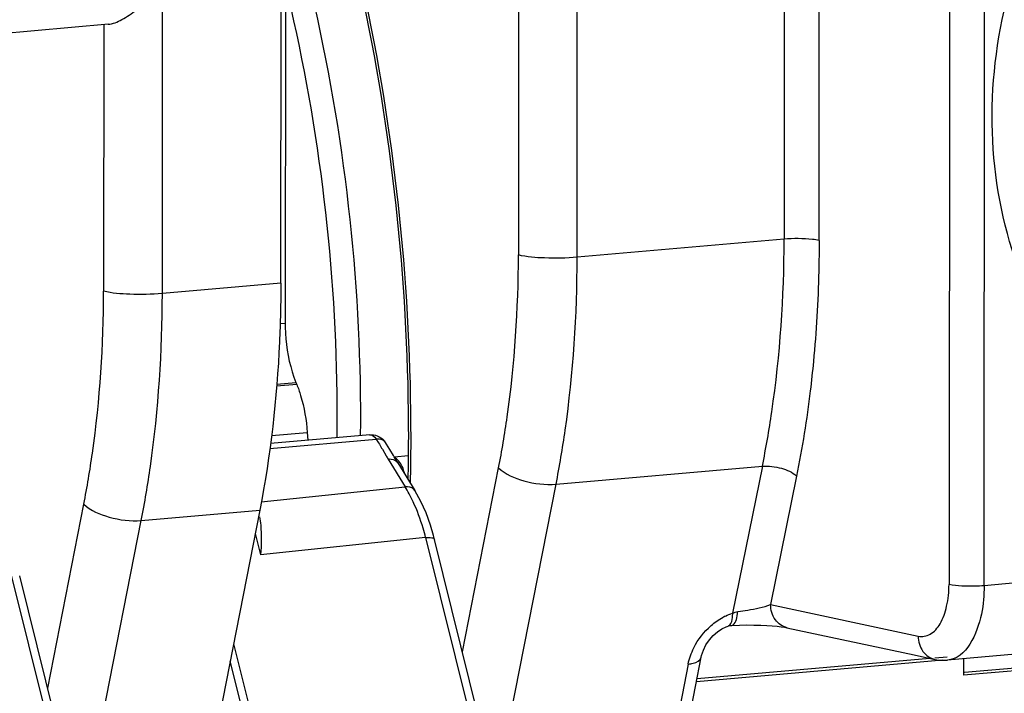
# Model space of a CAD drawing. Units: millimetres. Extents: x 0 to 1189, y 0 to 841.
# Drawn here: x 107 to 110, y 496 to 499 of the extents above; entities that cross this region are included whole.
import ezdxf

# ---------------------------------------------------------------- set-up
doc = ezdxf.new("R2010")
doc.units = ezdxf.units.MM
doc.header["$LTSCALE"] = 65.395
doc.layers.get('0').update_dxf_attribs({"linetype": 'CONTINUOUS'})

msp = doc.modelspace()

# ---------------------------------------------------------------- linework, layer by layer
at = {"color": 9, "linetype": 'CONTINUOUS'}
for p, q in [((109.47077, 500.15294), (109.46933, 498.01255)), ((109.59168, 498.00784), (109.59311, 500.14823)), ((110.04767, 499.87196), (110.04562, 496.80683)), ((110.16797, 496.80213), (110.17002, 499.86725)), ((108.74617, 497.94928), (108.74689, 499.03093)), ((107.29678, 497.82248), (107.2975, 498.90412)), ((108.54153, 498.89082), (108.54091, 497.95747)), ((107.09215, 498.76402), (107.09152, 497.83067)), ((109.46933, 498.01255), (108.74617, 497.94928)), ((107.71089, 497.85871), (107.29678, 497.82248)), ((107.72598, 497.71789), (107.70852, 497.71636)), ((107.76651, 497.50516), (107.69584, 497.49898)), ((107.69642, 497.50657), (107.76358, 497.51244)), ((107.67855, 497.32668), (107.80291, 497.33756)), ((107.67229, 497.28124), (108.04386, 497.31375)), ((108.06565, 497.27858), (108.07878, 497.25576)), ((108.08546, 497.24457), (108.14516, 497.1474)), ((108.34547, 496.57065), (108.47178, 497.21433)), ((108.67243, 497.1566), (109.39334, 497.21967)), ((109.39334, 497.21967), (109.28956, 496.70578)), ((109.51292, 497.18523), (109.42225, 496.73626)), ((107.6424, 497.09552), (108.14516, 497.1474)), ((108.46393, 496.09407), (108.67243, 497.1566)), ((106.89609, 496.44384), (107.0224, 497.08752)), ((107.22305, 497.02979), (107.63716, 497.06602)), ((107.01455, 495.96726), (107.22305, 497.02979)), ((112.79632, 497.03208), (110.16797, 496.80213)), ((107.62126, 496.98502), (107.63979, 496.9105)), ((108.21685, 496.97004), (107.63979, 496.9105)), ((108.21685, 496.97004), (108.44532, 496.05088)), ((106.76746, 496.84323), (106.99593, 495.92408)), ((109.42225, 496.73626), (109.93803, 496.62582)), ((107.67051, 495.99076), (107.53396, 496.54013)), ((109.13421, 496.52833), (109.0473, 496.08539))]:
    msp.add_line(p, q, dxfattribs=at)
at = {"color": 7, "linetype": 'CONTINUOUS'}
for p, q in [((107.71089, 497.85871), (107.71161, 498.94035)), ((107.72672, 498.81725), (107.72598, 497.71789)), ((107.10871, 498.76318), (106.26214, 498.68911)), ((107.76358, 497.51244), (107.76651, 497.50516)), ((108.0212, 497.32941), (107.67484, 497.2991)), ((107.80291, 497.33756), (107.80463, 497.31046)), ((108.08014, 497.29707), (108.07674, 497.30229)), ((108.0922, 497.27787), (108.08014, 497.29707)), ((108.10417, 497.25753), (108.0922, 497.27787)), ((108.10704, 497.25256), (108.10417, 497.25753)), ((108.10704, 497.25256), (108.15712, 497.25694)), ((108.11915, 497.23183), (108.10704, 497.25256)), ((108.15707, 497.24962), (108.15715, 497.25693)), ((108.11915, 497.23187), (108.17885, 497.13469)), ((107.63716, 497.06602), (107.41676, 495.94288)), ((108.24385, 496.97786), (108.23354, 497.01348)), ((108.24769, 496.96398), (108.24385, 496.97786)), ((108.47617, 496.04485), (108.2477, 496.96401)), ((107.02678, 495.91804), (106.79831, 496.8372)), ((112.67077, 496.77224), (110.03979, 496.54206)), ((109.28695, 496.66352), (109.31313, 496.66452)), ((109.47922, 496.65547), (109.92399, 496.56024)), ((107.54563, 496.59958), (107.6964, 495.99302)), ((109.92399, 496.56024), (109.99633, 496.54475)), ((110.10009, 496.50002), (110.84193, 496.56492)), ((109.08876, 496.08857), (109.17978, 496.55243)), ((110.02428, 496.54224), (109.163, 496.46689)), ((109.16509, 496.47753), (109.97808, 496.54866)), ((109.99585, 496.55021), (110.03875, 496.55397)), ((110.87227, 496.55712), (110.09581, 496.48919)), ((110.09585, 496.5485), (110.09581, 496.48919))]:
    msp.add_line(p, q, dxfattribs=at)
for points in [[(108.23354, 497.01348), (108.21804, 497.05613), (108.20006, 497.09625), (108.17882, 497.13471)], [(109.27342, 496.66124), (109.27536, 496.66179), (109.28195, 496.66307), (109.28695, 496.66352)], [(109.31313, 496.66452), (109.33916, 496.66493), (109.36411, 496.66479), (109.38745, 496.66419), (109.40888, 496.66321), (109.42808, 496.66191), (109.44492, 496.66039), (109.45916, 496.65873), (109.47071, 496.65704), (109.47922, 496.65547)], [(109.17977, 496.55248), (109.1811, 496.55841), (109.18724, 496.57684), (109.1964, 496.59529), (109.20809, 496.61269), (109.22171, 496.62825), (109.23656, 496.64138), (109.25175, 496.6516), (109.26643, 496.65876), (109.27342, 496.66124)], [(109.99633, 496.54476), (110.01098, 496.5424), (110.03973, 496.54206)]]:
    msp.add_lwpolyline(points, dxfattribs=at)
for centre, radius, start, end in [((100.75791, 497.32672), 7.39956, 359.915874, 11.813908), ((108.02648, 497.26962), 0.05996, 33.22157, 42.73102), ((100.92379, 497.32569), 7.23368, 359.455374, 359.922098), ((100.9631, 497.32534), 7.19437, 359.245201, 359.396984), ((100.99907, 497.32483), 7.1584, 358.790697, 359.245465)]:
    msp.add_arc(centre, radius, start, end, dxfattribs=at)
at = {"color": 9, "linetype": 'CONTINUOUS'}
for centre, radius, start, end in [((100.7071, 497.32225), 7.45862, 359.953709, 11.763166), ((101.4871, 497.39062), 6.42073, 359.928065, 12.859381), ((101.44356, 497.38667), 6.54638, 359.471443, 12.712634), ((101.61352, 497.38674), 6.29431, 359.387431, 359.962004), ((100.91097, 497.32094), 7.25475, 358.987288, 359.962775), ((108.58164, 497.54881), 0.58202, 210.23206, 211.51492), ((100.9802, 497.31985), 7.18551, 358.718079, 358.986222), ((107.74446, 496.90026), 0.47079, 28.28173, 31.66469), ((107.68105, 496.86612), 0.5428, 24.92215, 28.28367), ((109.34981, 496.5168), 0.19858, 115.61492, 118.18627)]:
    msp.add_arc(centre, radius, start, end, dxfattribs=at)
at = {"color": 7, "linetype": 'CONTINUOUS'}
for points, knots in [([(110.78697, 497.28), (110.66502, 497.35533), (110.44418, 497.56222), (110.24005, 497.97551), (110.17248, 498.4501), (110.24681, 498.93389), (110.45418, 499.37512), (110.77369, 499.72577), (111.17228, 499.94549), (111.46833, 499.98465), (111.6095, 499.97467)], [0, 0, 0, 0, 0.1171553, 0.2405674, 0.3700583, 0.5029103, 0.6351271, 0.7629497, 0.8843261, 1, 1, 1, 1]), ([(107.1072, 498.76307), (107.12396, 498.76451), (107.15942, 498.77978), (107.22531, 498.82508), (107.27049, 498.87082), (107.2975, 498.90412)], [0, 0, 0, 0, 0.2097402, 0.4654804, 1, 1, 1, 1]), ([(109.39334, 497.21967), (109.40604, 497.28244), (109.45127, 497.5444), (109.4692, 497.81084), (109.46933, 498.01255)], [0, 0, 0, 0, 0.2409924, 1, 1, 1, 1]), ([(107.71089, 497.85871), (107.71084, 497.79016), (107.70476, 497.52464), (107.6751, 497.25938), (107.63716, 497.06602)], [0, 0, 0, 0, 0.2581016, 1, 1, 1, 1]), ([(107.72598, 497.71789), (107.72597, 497.69995), (107.72919, 497.63019), (107.74421, 497.56059), (107.76358, 497.51244)], [0, 0, 0, 0, 0.2569075, 1, 1, 1, 1]), ([(107.76651, 497.50516), (107.77159, 497.49251), (107.79042, 497.43833), (107.80014, 497.38114), (107.80291, 497.33756)], [0, 0, 0, 0, 0.2379086, 1, 1, 1, 1])]:
    msp.add_open_spline(points, degree=3, knots=knots, dxfattribs=at)
at = {"color": 9, "linetype": 'CONTINUOUS'}
for points, knots in [([(109.59168, 498.00784), (109.58399, 498.00974), (109.54337, 498.01534), (109.50217, 498.01542), (109.46933, 498.01255)], [0, 0, 0, 0, 0.1938586, 1, 1, 1, 1]), ([(109.59168, 498.00784), (109.59166, 497.97216), (109.58996, 497.8311), (109.58178, 497.69011), (109.57174, 497.58522)], [0, 0, 0, 0, 0.2529839, 1, 1, 1, 1]), ([(108.47178, 497.21433), (108.48333, 497.27317), (108.5246, 497.51881), (108.54078, 497.76843), (108.54091, 497.95747)], [0, 0, 0, 0, 0.2408264, 1, 1, 1, 1]), ([(108.74617, 497.94928), (108.7084, 497.94598), (108.63983, 497.94566), (108.57065, 497.94982), (108.54091, 497.95747)], [0, 0, 0, 0, 0.5524827, 1, 1, 1, 1]), ([(108.67243, 497.1566), (108.68475, 497.21936), (108.72877, 497.48137), (108.74603, 497.74764), (108.74617, 497.94928)], [0, 0, 0, 0, 0.2408269, 1, 1, 1, 1]), ([(107.0224, 497.08752), (107.03394, 497.14637), (107.07521, 497.392), (107.09139, 497.64163), (107.09152, 497.83067)], [0, 0, 0, 0, 0.2408264, 1, 1, 1, 1]), ([(107.29678, 497.82248), (107.25901, 497.81917), (107.19044, 497.81885), (107.12126, 497.82302), (107.09152, 497.83067)], [0, 0, 0, 0, 0.5524827, 1, 1, 1, 1]), ([(107.22305, 497.02979), (107.23536, 497.09256), (107.27938, 497.35457), (107.29664, 497.62084), (107.29678, 497.82248)], [0, 0, 0, 0, 0.2408269, 1, 1, 1, 1]), ([(109.57174, 497.58522), (109.56846, 497.55097), (109.55397, 497.41696), (109.5328, 497.28364), (109.51292, 497.18523)], [0, 0, 0, 0, 0.2552171, 1, 1, 1, 1]), ([(108.0212, 497.32941), (108.02768, 497.32998), (108.03705, 497.32376), (108.04234, 497.31621), (108.04386, 497.31375)], [0, 0, 0, 0, 0.692342, 1, 1, 1, 1]), ([(108.07662, 497.30244), (108.0721, 497.30944), (108.05904, 497.31459), (108.04736, 497.31414), (108.04386, 497.31375)], [0, 0, 0, 0, 0.7025236, 1, 1, 1, 1]), ([(108.14387, 497.19218), (108.14226, 497.19872), (108.13569, 497.21964), (108.12326, 497.24138), (108.10946, 497.24853)], [0, 0, 0, 0, 0.3023477, 1, 1, 1, 1]), ([(108.08546, 497.24457), (108.08909, 497.24489), (108.10124, 497.24503), (108.11463, 497.23926), (108.11912, 497.23185)], [0, 0, 0, 0, 0.2959888, 1, 1, 1, 1]), ([(108.47178, 497.21433), (108.49556, 497.19129), (108.56389, 497.16284), (108.6349, 497.15331), (108.67243, 497.1566)], [0, 0, 0, 0, 0.4677074, 1, 1, 1, 1]), ([(109.39334, 497.21967), (109.41562, 497.22148), (109.45791, 497.21567), (109.49849, 497.19878), (109.51292, 497.18523)], [0, 0, 0, 0, 0.5303335, 1, 1, 1, 1]), ([(108.15394, 497.14748), (108.15251, 497.14759), (108.14958, 497.14767), (108.14665, 497.14753), (108.14516, 497.1474)], [0, 0, 0, 0, 0.4898317, 1, 1, 1, 1]), ([(107.0224, 497.08752), (107.04617, 497.06448), (107.1145, 497.03604), (107.18551, 497.02651), (107.22305, 497.02979)], [0, 0, 0, 0, 0.4677074, 1, 1, 1, 1]), ([(108.21685, 496.97004), (108.21406, 496.98117), (108.20241, 497.0237), (108.18708, 497.06527), (108.17331, 497.09485)], [0, 0, 0, 0, 0.2601726, 1, 1, 1, 1]), ([(108.21685, 496.97004), (108.22402, 496.97064), (108.23361, 496.97133), (108.24682, 496.96747), (108.24764, 496.96399)], [0, 0, 0, 0, 0.668051, 1, 1, 1, 1]), ([(109.93803, 496.62582), (109.95166, 496.62291), (109.98506, 496.62959), (110.01995, 496.67209), (110.04076, 496.7335), (110.0456, 496.78118), (110.04562, 496.80683)], [0, 0, 0, 0, 0.1781859, 0.3930759, 0.671962, 1, 1, 1, 1]), ([(110.16796, 496.80213), (110.16794, 496.76895), (110.16212, 496.6754), (110.10621, 496.54796), (110.03979, 496.54208)], [0, 0, 0, 0, 0.3322573, 1, 1, 1, 1]), ([(110.16797, 496.80213), (110.15705, 496.80117), (110.1163, 496.79959), (110.07466, 496.79966), (110.04562, 496.80684)], [0, 0, 0, 0, 0.2680293, 1, 1, 1, 1]), ([(109.3079, 496.71157), (109.31937, 496.71304), (109.35786, 496.71926), (109.39635, 496.72715), (109.42225, 496.73626)], [0, 0, 0, 0, 0.2963108, 1, 1, 1, 1]), ([(109.48027, 496.65533), (109.46397, 496.6589), (109.43215, 496.68126), (109.42241, 496.71777), (109.42225, 496.73626)], [0, 0, 0, 0, 0.4744078, 1, 1, 1, 1]), ([(109.27341, 496.66127), (109.27555, 496.66194), (109.28584, 496.66852), (109.28819, 496.68194), (109.28912, 496.69138)], [0, 0, 0, 0, 0.1911432, 1, 1, 1, 1]), ([(109.28695, 496.66354), (109.28847, 496.66362), (109.29699, 496.66709), (109.30021, 496.67676), (109.3024, 496.68365)], [0, 0, 0, 0, 0.1748546, 1, 1, 1, 1]), ([(109.93803, 496.62582), (109.93819, 496.60734), (109.94793, 496.57083), (109.97975, 496.54847), (109.99605, 496.5449)], [0, 0, 0, 0, 0.5255921, 1, 1, 1, 1]), ([(109.13421, 496.52833), (109.14012, 496.52885), (109.15669, 496.53118), (109.17755, 496.54096), (109.17971, 496.55245)], [0, 0, 0, 0, 0.336737, 1, 1, 1, 1])]:
    msp.add_open_spline(points, degree=3, knots=knots, dxfattribs=at)
at = {"color": 7, "linetype": 'CONTINUOUS'}
for points in [[(108.0211, 497.32939), (108.03869, 497.33093), (108.05855, 497.32329), (108.07052, 497.31031)], [(107.636, 497.04285), (107.63796, 497.03325), (107.63937, 497.02353), (107.64036, 497.01378)], [(107.64036, 497.01378), (107.64386, 496.97953), (107.64259, 496.94481), (107.63979, 496.9105)]]:
    msp.add_open_spline(points, degree=3, dxfattribs=at)
at = {"color": 9, "linetype": 'CONTINUOUS'}
for points in [[(108.04386, 497.31375), (108.0514, 497.3022), (108.05872, 497.2905), (108.06565, 497.27858)], [(108.17881, 497.13471), (108.17396, 497.14267), (108.16323, 497.14681), (108.15394, 497.14748)], [(109.26396, 496.69587), (109.27221, 496.69982), (109.28078, 496.70321), (109.28956, 496.70578)], [(109.28912, 496.69138), (109.28959, 496.69616), (109.2897, 496.70098), (109.28956, 496.70578)], [(109.28956, 496.70578), (109.29525, 496.70873), (109.30154, 496.71075), (109.3079, 496.71157)], [(109.3024, 496.68365), (109.30527, 496.69269), (109.30686, 496.70214), (109.3079, 496.71157)], [(109.21395, 496.6626), (109.22683, 496.67381), (109.24096, 496.68377), (109.25601, 496.69184)], [(109.15395, 496.58549), (109.16859, 496.61458), (109.18938, 496.64122), (109.21395, 496.6626)], [(109.13421, 496.52833), (109.13799, 496.54813), (109.1449, 496.56748), (109.15395, 496.58549)]]:
    msp.add_open_spline(points, degree=3, dxfattribs=at)

doc.saveas('drawing.dxf')
